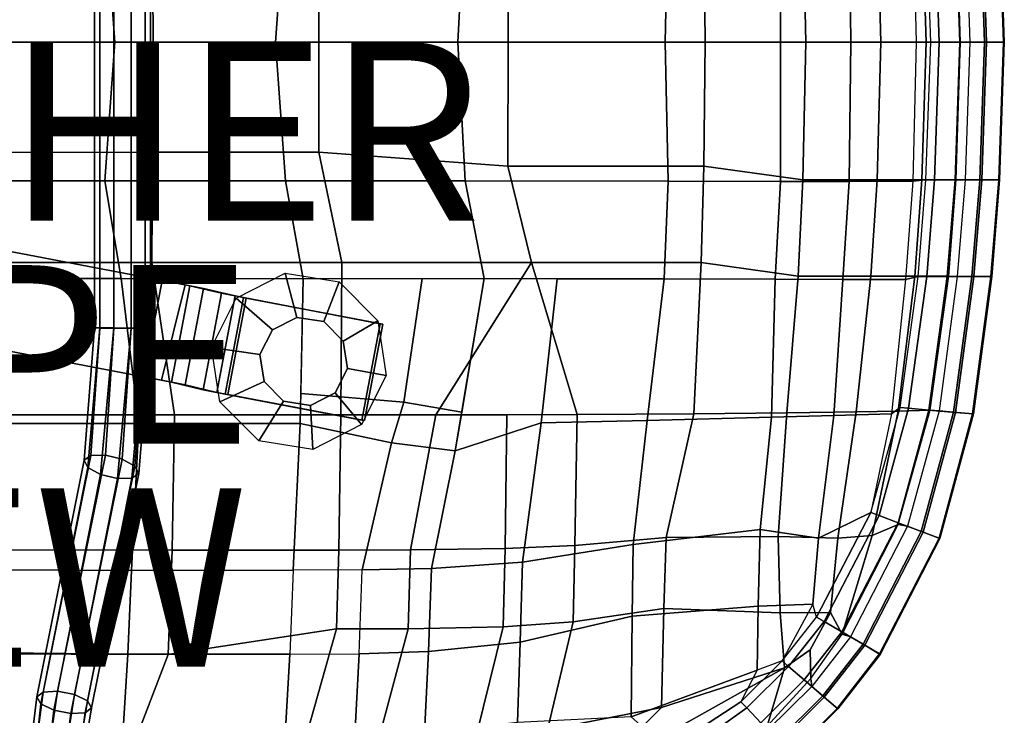
# Model space of a CAD drawing. Units: inches. Extents: x -10.7 to 10.8, y -11.5 to 11.5.
# Drawn here: x -0.2 to 10.8, y -7.5 to 0.2 of the extents above; entities that cross this region are included whole.
import ezdxf

# ---------------------------------------------------------------- set-up
doc = ezdxf.new("R2010")
doc.units = ezdxf.units.IN
doc.header["$MEASUREMENT"] = 0
for name, color, linetype in [('SEAT', 5, 'Continuous'), ('SEAT-BACK', 5, 'Continuous'), ('SEAT-BASE', 5, 'Continuous'), ('SEAT-FABRIC', 5, 'Continuous'), ('SEAT-FABRICTRIM', 5, 'Continuous'), ('SEAT-OTHER', 7, 'Continuous'), ('SEAT-TYPE', 7, 'Continuous'), ('SEAT-VIEW', 7, 'Continuous')]:
    doc.layers.add(name, color=color, linetype=linetype)

msp = doc.modelspace()

# ---------------------------------------------------------------- linework, layer by layer
at = {"layer": 'SEAT'}
msp.add_point((0, 0), dxfattribs=at)
at = {"layer": 'SEAT-BACK'}
for points in [[(-0.886, 0, 15.788), (-0.973, 1.555, 15.796), (0.765, 1.557, 16.043), (0.878, 0, 16.023)], [(2.679, 0, 16.262), (0.878, 0, 16.023), (0.765, 1.557, 16.043), (2.79, 1.556, 16.29)], [(2.679, 0, 16.262), (2.79, 1.556, 16.29), (4.803, 1.555, 16.547), (4.721, 0, 16.53)], [(7.043, 0, 16.838), (4.721, 0, 16.53), (4.803, 1.555, 16.547), (7.08, 1.561, 16.86)], [(7.043, 0, 16.838), (7.08, 1.561, 16.86), (8.338, 1.563, 17.102), (8.337, 0, 17.062)], [(9.124, 0, 17.062), (8.337, 0, 17.062), (8.338, 1.563, 17.102), (9.107, 1.562, 17.09)], [(9.124, 0, 17.062), (9.107, 1.562, 17.09), (9.819, 1.558, 16.808), (9.857, 0, 16.79)], [(9.819, 1.558, 16.808), (9.857, 0, 16.79), (10.02, 0, 16.536), (9.967, 1.545, 16.563)], [(-0.973, -1.555, 15.796), (-0.886, 0, 15.788), (0.878, 0, 16.023), (0.765, -1.557, 16.043)], [(0.878, 0, 16.023), (2.679, 0, 16.262), (2.79, -1.556, 16.29), (0.765, -1.557, 16.043)], [(2.79, -1.556, 16.29), (2.679, 0, 16.262), (4.721, 0, 16.53), (4.803, -1.555, 16.547)], [(4.721, 0, 16.53), (7.043, 0, 16.838), (7.08, -1.561, 16.86), (4.803, -1.555, 16.547)], [(7.08, -1.561, 16.86), (7.043, 0, 16.838), (8.337, 0, 17.062), (8.338, -1.563, 17.102)], [(8.337, 0, 17.062), (9.124, 0, 17.062), (9.107, -1.562, 17.09), (8.338, -1.563, 17.102)], [(9.107, -1.562, 17.09), (9.124, 0, 17.062), (9.857, 0, 16.79), (9.819, -1.558, 16.808)], [(9.967, -1.545, 16.563), (10.02, 0, 16.536), (9.857, 0, 16.79), (9.819, -1.558, 16.808)], [(-0.817, -2.649, 15.888), (-0.973, -1.555, 15.796), (0.765, -1.557, 16.043), (0.95, -2.651, 16.126)], [(0.765, -1.557, 16.043), (2.79, -1.556, 16.29), (2.988, -2.652, 16.36), (0.95, -2.651, 16.126)], [(2.988, -2.652, 16.36), (2.79, -1.556, 16.29), (4.803, -1.555, 16.547), (5.018, -2.651, 16.62)], [(4.803, -1.555, 16.547), (7.08, -1.561, 16.86), (7.034, -2.653, 16.898), (5.018, -2.651, 16.62)], [(7.034, -2.653, 16.898), (7.08, -1.561, 16.86), (8.338, -1.563, 17.102), (8.277, -2.657, 17.146)], [(8.277, -2.657, 17.146), (8.338, -1.563, 17.102), (9.107, -1.562, 17.09), (9.037, -2.66, 17.133)], [(9.107, -1.562, 17.09), (9.819, -1.558, 16.808), (9.739, -2.662, 16.85), (9.037, -2.66, 17.133)], [(9.967, -1.545, 16.563), (9.819, -1.558, 16.808), (9.739, -2.662, 16.85), (9.879, -2.627, 16.626)], [(9.677, -4.095, 16.721), (9.879, -2.627, 16.626), (9.739, -2.662, 16.85), (9.579, -4.165, 16.908)], [(-0.817, -2.649, 15.888), (0.95, -2.651, 16.126), (1.147, -4.275, 16.305), (-0.908, -4.273, 16.137)], [(0.95, -2.651, 16.126), (2.988, -2.652, 16.36), (2.954, -4.276, 16.503), (1.147, -4.275, 16.305)], [(2.961, -3.937, 16.474), (2.988, -2.652, 16.36), (4.322, -2.651, 16.531), (4.116, -4.037, 16.626)], [(4.116, -4.037, 16.626), (4.322, -2.651, 16.531), (5.018, -2.651, 16.62), (4.766, -4.149, 16.716)], [(4.693, -4.582, 16.744), (5.018, -2.651, 16.62), (5.835, -2.652, 16.732), (5.656, -4.266, 16.827)], [(5.835, -2.652, 16.732), (7.034, -2.653, 16.898), (6.843, -4.242, 16.984), (5.656, -4.266, 16.827)], [(6.843, -4.242, 16.984), (7.034, -2.653, 16.898), (8.277, -2.657, 17.146), (8.237, -4.203, 17.213)], [(8.277, -2.657, 17.146), (9.037, -2.66, 17.133), (8.935, -4.183, 17.18), (8.237, -4.203, 17.213)], [(8.935, -4.183, 17.18), (9.037, -2.66, 17.133), (9.739, -2.662, 16.85), (9.579, -4.165, 16.908)], [(2.954, -4.276, 16.503), (2.961, -3.937, 16.474), (4.116, -4.037, 16.626), (3.977, -4.49, 16.644)], [(3.977, -4.49, 16.644), (4.116, -4.037, 16.626), (4.766, -4.149, 16.716), (4.693, -4.582, 16.744)], [(8.761, -5.561, 17.134), (8.109, -5.464, 17.212), (8.237, -4.203, 17.213), (8.935, -4.183, 17.18)], [(9.351, -5.27, 16.876), (8.761, -5.561, 17.134), (8.935, -4.183, 17.18), (9.579, -4.165, 16.908)], [(9.579, -4.165, 16.908), (9.351, -5.27, 16.876), (9.351, -5.27, 16.876), (9.677, -4.095, 16.721)], [(-1.021, -5.912, 16.589), (-0.908, -4.273, 16.137), (1.147, -4.275, 16.305), (1.065, -5.92, 16.605)], [(1.147, -4.275, 16.305), (2.954, -4.276, 16.503), (2.875, -5.917, 16.758), (1.065, -5.92, 16.605)], [(3.65, -5.915, 16.833), (2.875, -5.917, 16.758), (2.954, -4.276, 16.503), (3.977, -4.49, 16.644)], [(5.445, -5.83, 17.001), (4.425, -5.899, 16.909), (4.693, -4.582, 16.744), (5.656, -4.266, 16.827)], [(6.686, -5.631, 17.094), (5.445, -5.83, 17.001), (5.656, -4.266, 16.827), (6.843, -4.242, 16.984)], [(8.109, -5.464, 17.212), (6.686, -5.631, 17.094), (6.843, -4.242, 16.984), (8.237, -4.203, 17.213)], [(4.425, -5.899, 16.909), (3.65, -5.915, 16.833), (3.977, -4.49, 16.644), (4.693, -4.582, 16.744)], [(8.7, -6.298, 17.037), (8.761, -5.561, 17.134), (9.351, -5.27, 16.876), (8.742, -6.443, 17.013)], [(6.674, -6.432, 17.203), (6.686, -5.631, 17.094), (8.109, -5.464, 17.212), (8.088, -6.32, 17.193)], [(8.088, -6.32, 17.193), (8.109, -5.464, 17.212), (8.761, -5.561, 17.134), (8.7, -6.298, 17.037)], [(5.421, -6.725, 17.18), (5.445, -5.83, 17.001), (6.686, -5.631, 17.094), (6.674, -6.432, 17.203)], [(4.394, -6.828, 17.125), (4.425, -5.899, 16.909), (5.445, -5.83, 17.001), (5.421, -6.725, 17.18)], [(-1.091, -6.836, 16.993), (-1.021, -5.912, 16.589), (1.065, -5.92, 16.605), (1.024, -6.858, 16.923)], [(1.065, -5.92, 16.605), (2.875, -5.917, 16.758), (2.84, -6.86, 17.017), (1.024, -6.858, 16.923)], [(2.875, -5.917, 16.758), (2.84, -6.86, 17.017), (3.617, -6.856, 17.071), (3.65, -5.915, 16.833)], [(3.617, -6.856, 17.071), (3.65, -5.915, 16.833), (4.425, -5.899, 16.909), (4.394, -6.828, 17.125)], [(8.074, -7.039, 17.115), (6.662, -7.563, 17.337), (6.674, -6.432, 17.203), (8.088, -6.32, 17.193)], [(8.355, -6.933, 17.07), (8.074, -7.039, 17.115), (8.088, -6.32, 17.193), (8.7, -6.298, 17.037)], [(8.7, -6.298, 17.037), (8.355, -6.933, 17.07), (8.355, -6.933, 17.07), (8.742, -6.443, 17.013)], [(6.662, -7.563, 17.337), (5.389, -7.626, 17.412), (5.421, -6.725, 17.18), (6.674, -6.432, 17.203)], [(5.389, -7.626, 17.412), (4.349, -7.741, 17.44), (4.394, -6.828, 17.125), (5.421, -6.725, 17.18)], [(-1.182, -7.723, 17.508), (-1.091, -6.836, 16.993), (1.024, -6.858, 16.923), (0.966, -7.761, 17.381)], [(4.349, -7.741, 17.44), (3.566, -7.766, 17.439), (3.617, -6.856, 17.071), (4.394, -6.828, 17.125)], [(1.024, -6.858, 16.923), (2.84, -6.86, 17.017), (2.785, -7.767, 17.426), (0.966, -7.761, 17.381)], [(2.785, -7.767, 17.426), (2.84, -6.86, 17.017), (3.617, -6.856, 17.071), (3.566, -7.766, 17.439)], [(8.355, -6.933, 17.07), (8.074, -7.039, 17.115), (7.892, -7.392, 17.148), (8.355, -6.933, 17.07)], [(7.073, -7.929, 17.191), (6.662, -7.563, 17.337), (8.074, -7.039, 17.115), (7.892, -7.392, 17.148)]]:
    msp.add_3dface(points, dxfattribs=at)
at = {"layer": 'SEAT-BASE'}
for points in [[(0.71, -3.205, 14.589), (0.71, 3.205, 14.589), (0.65, 3.203, 14.404), (0.65, -3.203, 14.404)], [(0.65, -3.203, 14.404), (0.65, 3.203, 14.404), (0.71, 3.203, 14.219), (0.71, -3.203, 14.219)], [(0.867, -3.206, 14.703), (0.867, 3.206, 14.703), (0.71, 3.205, 14.589), (0.71, -3.205, 14.589)], [(0.71, -3.203, 14.219), (0.71, 3.203, 14.219), (0.867, 3.203, 14.104), (0.867, -3.203, 14.104)], [(1.062, -3.207, 14.703), (1.062, 3.207, 14.703), (0.867, 3.206, 14.703), (0.867, -3.206, 14.703)], [(0.867, -3.203, 14.104), (0.867, 3.203, 14.104), (1.062, 3.205, 14.104), (1.062, -3.205, 14.104)], [(1.219, -3.208, 14.589), (1.219, 3.208, 14.589), (1.062, 3.207, 14.703), (1.062, -3.207, 14.703)], [(1.062, -3.205, 14.104), (1.062, 3.205, 14.104), (1.219, 3.206, 14.219), (1.219, -3.206, 14.219)], [(1.279, -3.207, 14.404), (1.279, 3.207, 14.404), (1.219, 3.208, 14.589), (1.219, -3.208, 14.589)], [(1.219, -3.206, 14.219), (1.219, 3.206, 14.219), (1.279, 3.207, 14.404), (1.279, -3.207, 14.404)], [(1.202, -3.752, 14.746), (-3.788, -2.799, 14.746), (-3.582, -1.719, 14.746), (1.408, -2.672, 14.746)], [(-3.788, -2.799, 14.946), (1.202, -3.752, 14.946), (1.408, -2.672, 14.946), (-3.582, -1.719, 14.946)], [(1.408, -2.672, 14.746), (-3.582, -1.719, 14.746), (-3.582, -1.719, 14.946), (1.408, -2.672, 14.946)], [(2.786, -2.591, 16.249), (2.917, -3.085, 15.801), (2.643, -3.225, 15.769), (2.239, -2.871, 16.185)], [(3.392, -2.687, 16.32), (3.22, -3.133, 15.836), (2.917, -3.085, 15.801), (2.786, -2.591, 16.249)], [(1.202, -3.752, 14.746), (1.408, -2.672, 14.746), (1.667, -2.721, 14.807), (1.399, -3.79, 14.781)], [(1.511, -3.811, 15.1), (1.718, -2.731, 15.1), (1.408, -2.672, 14.946), (1.202, -3.752, 14.946)], [(1.666, -3.841, 14.977), (1.399, -3.79, 14.781), (1.667, -2.721, 14.807), (1.873, -2.76, 14.977)], [(1.408, -2.672, 14.746), (1.408, -2.672, 14.946), (1.667, -2.721, 14.807), (1.408, -2.672, 14.746)], [(1.873, -2.76, 14.977), (1.667, -2.721, 14.807), (1.408, -2.672, 14.946), (1.718, -2.731, 15.1)], [(1.511, -3.811, 15.1), (1.866, -3.896, 15.517), (2.072, -2.816, 15.517), (1.718, -2.731, 15.1)], [(1.873, -2.76, 14.977), (1.718, -2.731, 15.1), (2.072, -2.816, 15.517), (2.227, -2.845, 15.394)], [(3.824, -3.124, 16.386), (3.437, -3.351, 15.862), (3.22, -3.133, 15.836), (3.392, -2.687, 16.32)], [(1.202, -3.752, 14.746), (1.202, -3.752, 14.946), (-3.788, -2.799, 14.946), (-3.788, -2.799, 14.746)], [(1.666, -3.841, 14.977), (1.873, -2.76, 14.977), (2.227, -2.845, 15.394), (2.02, -3.926, 15.394)], [(2.115, -3.944, 15.666), (2.321, -2.863, 15.666), (2.072, -2.816, 15.517), (1.866, -3.896, 15.517)], [(2.145, -3.949, 15.469), (2.02, -3.926, 15.394), (2.227, -2.845, 15.394), (2.351, -2.869, 15.469)], [(2.351, -2.869, 15.469), (2.227, -2.845, 15.394), (2.072, -2.816, 15.517), (2.321, -2.863, 15.666)], [(2.115, -3.944, 15.666), (3.646, -4.236, 15.909), (3.852, -3.156, 15.909), (2.321, -2.863, 15.666)], [(2.351, -2.869, 15.469), (2.321, -2.863, 15.666), (3.852, -3.156, 15.909), (3.882, -3.161, 15.711)], [(2.239, -2.871, 16.185), (2.643, -3.225, 15.769), (2.504, -3.5, 15.753), (1.96, -3.422, 16.153)], [(2.145, -3.949, 15.469), (2.351, -2.869, 15.469), (3.882, -3.161, 15.711), (3.676, -4.242, 15.711)], [(3.918, -3.735, 16.416), (3.485, -3.657, 15.867), (3.437, -3.351, 15.862), (3.824, -3.124, 16.386)], [(3.676, -4.242, 15.711), (3.882, -3.161, 15.711), (3.852, -3.156, 15.909), (3.646, -4.236, 15.909)], [(0.535, -4.687, 14.561), (0.65, -3.203, 14.404), (0.71, -3.203, 14.219), (0.577, -4.768, 14.391)], [(0.609, -4.634, 14.732), (0.71, -3.205, 14.589), (0.65, -3.203, 14.404), (0.535, -4.687, 14.561)], [(0.577, -4.768, 14.391), (0.71, -3.203, 14.219), (0.867, -3.203, 14.104), (0.719, -4.847, 14.285)], [(0.772, -4.629, 14.838), (0.867, -3.206, 14.703), (0.71, -3.205, 14.589), (0.609, -4.634, 14.732)], [(0.719, -4.847, 14.285), (0.867, -3.203, 14.104), (1.062, -3.205, 14.104), (0.908, -4.892, 14.285)], [(0.96, -4.675, 14.838), (1.062, -3.207, 14.703), (0.867, -3.206, 14.703), (0.772, -4.629, 14.838)], [(0.908, -4.892, 14.285), (1.062, -3.205, 14.104), (1.219, -3.206, 14.219), (1.07, -4.888, 14.391)], [(1.103, -4.753, 14.732), (1.219, -3.208, 14.589), (1.062, -3.207, 14.703), (0.96, -4.675, 14.838)], [(1.07, -4.888, 14.391), (1.219, -3.206, 14.219), (1.279, -3.207, 14.404), (1.145, -4.835, 14.561)], [(1.145, -4.835, 14.561), (1.279, -3.207, 14.404), (1.219, -3.208, 14.589), (1.103, -4.753, 14.732)], [(1.96, -3.422, 16.153), (2.504, -3.5, 15.753), (2.552, -3.805, 15.759), (2.056, -4.032, 16.164)], [(3.643, -4.286, 16.349), (3.345, -3.932, 15.851), (3.485, -3.657, 15.867), (3.918, -3.735, 16.416)], [(1.399, -3.79, 14.781), (1.202, -3.752, 14.946), (1.202, -3.752, 14.746), (1.399, -3.79, 14.781)], [(1.399, -3.79, 14.781), (1.666, -3.841, 14.977), (1.511, -3.811, 15.1), (1.202, -3.752, 14.946)], [(2.02, -3.926, 15.394), (1.866, -3.896, 15.517), (1.511, -3.811, 15.1), (1.666, -3.841, 14.977)], [(2.056, -4.032, 16.164), (2.552, -3.805, 15.759), (2.769, -4.024, 15.784), (2.49, -4.469, 16.214)], [(2.02, -3.926, 15.394), (2.145, -3.949, 15.469), (2.115, -3.944, 15.666), (1.866, -3.896, 15.517)], [(3.676, -4.242, 15.711), (3.646, -4.236, 15.909), (2.115, -3.944, 15.666), (2.145, -3.949, 15.469)], [(3.096, -4.566, 16.285), (3.072, -4.072, 15.819), (3.345, -3.932, 15.851), (3.643, -4.286, 16.349)], [(2.49, -4.469, 16.214), (2.769, -4.024, 15.784), (3.072, -4.072, 15.819), (3.096, -4.566, 16.285)], [(0.237, -7.273, 15.898), (0.772, -4.629, 14.838), (0.609, -4.634, 14.732), (0.075, -7.283, 15.792)], [(0.427, -7.311, 15.898), (0.96, -4.675, 14.838), (0.772, -4.629, 14.838), (0.237, -7.273, 15.898)], [(0.075, -7.283, 15.792), (0.609, -4.634, 14.732), (0.535, -4.687, 14.561), (0.003, -7.337, 15.621)], [(0.003, -7.337, 15.621), (0.535, -4.687, 14.561), (0.577, -4.768, 14.391), (0.048, -7.415, 15.449)], [(0.572, -7.383, 15.792), (1.103, -4.753, 14.732), (0.96, -4.675, 14.838), (0.427, -7.311, 15.898)], [(0.048, -7.415, 15.449), (0.577, -4.768, 14.391), (0.719, -4.847, 14.285), (0.194, -7.487, 15.343)], [(0.194, -7.487, 15.343), (0.719, -4.847, 14.285), (0.908, -4.892, 14.285), (0.384, -7.525, 15.343)], [(0.546, -7.515, 15.449), (1.07, -4.888, 14.391), (1.145, -4.835, 14.561), (0.618, -7.461, 15.621)], [(0.618, -7.461, 15.621), (1.145, -4.835, 14.561), (1.103, -4.753, 14.732), (0.572, -7.383, 15.792)], [(0.384, -7.525, 15.343), (0.908, -4.892, 14.285), (1.07, -4.888, 14.391), (0.546, -7.515, 15.449)], [(0.16, -7.785, 16.06), (0.237, -7.273, 15.898), (0.075, -7.283, 15.792), (0.007, -7.793, 15.953)], [(0.346, -7.805, 16.06), (0.427, -7.311, 15.898), (0.237, -7.273, 15.898), (0.16, -7.785, 16.06)], [(0.007, -7.793, 15.953), (0.075, -7.283, 15.792), (0.003, -7.337, 15.621), (-0.055, -7.826, 15.78)], [(-0.055, -7.826, 15.78), (0.003, -7.337, 15.621), (0.048, -7.415, 15.449), (-0.001, -7.872, 15.606)], [(0.494, -7.846, 15.953), (0.572, -7.383, 15.792), (0.427, -7.311, 15.898), (0.346, -7.805, 16.06)], [(0.547, -7.892, 15.78), (0.618, -7.461, 15.621), (0.572, -7.383, 15.792), (0.494, -7.846, 15.953)], [(-0.001, -7.872, 15.606), (0.048, -7.415, 15.449), (0.194, -7.487, 15.343), (0.146, -7.913, 15.499)], [(0.146, -7.913, 15.499), (0.194, -7.487, 15.343), (0.384, -7.525, 15.343), (0.332, -7.934, 15.499)], [(0.485, -7.926, 15.606), (0.546, -7.515, 15.449), (0.618, -7.461, 15.621), (0.547, -7.892, 15.78)], [(0.332, -7.934, 15.499), (0.384, -7.525, 15.343), (0.546, -7.515, 15.449), (0.485, -7.926, 15.606)]]:
    msp.add_3dface(points, dxfattribs=at)
for points, invisible_edges in [([(3.345, -3.932, 15.851), (2.643, -3.225, 15.769), (2.917, -3.085, 15.801), (3.485, -3.657, 15.867)], 5), ([(3.437, -3.351, 15.862), (3.485, -3.657, 15.867), (2.917, -3.085, 15.801), (3.22, -3.133, 15.836)], 2), ([(3.345, -3.932, 15.851), (3.072, -4.072, 15.819), (2.504, -3.5, 15.753), (2.643, -3.225, 15.769)], 10), ([(2.769, -4.024, 15.784), (2.552, -3.805, 15.759), (2.504, -3.5, 15.753), (3.072, -4.072, 15.819)], 4)]:
    msp.add_3dface(points, dxfattribs=dict(at, invisible_edges=invisible_edges))
at = {"layer": 'SEAT-FABRIC'}
for points in [[(7.491, 0, 17.642), (8.62, 0, 17.738), (8.588, 1.543, 17.774), (7.478, 1.39, 17.655)], [(9.462, 0, 17.641), (9.419, 1.543, 17.669), (8.588, 1.543, 17.774), (8.62, 0, 17.738)], [(9.462, 0, 17.641), (9.969, 0, 17.397), (9.922, 1.544, 17.429), (9.419, 1.543, 17.669)], [(10.355, 0, 16.995), (10.307, 1.545, 17.035), (9.922, 1.544, 17.429), (9.969, 0, 17.397)], [(3.165, 0, 17.131), (5.284, 0, 17.395), (5.282, 1.391, 17.412), (3.162, 1.236, 17.153)], [(7.491, 0, 17.642), (7.478, 1.39, 17.655), (5.282, 1.391, 17.412), (5.284, 0, 17.395)], [(-0.546, 0, 16.622), (1.307, 0, 16.879), (1.301, 1.236, 16.92), (-0.551, 1.237, 16.659)], [(3.165, 0, 17.131), (3.162, 1.236, 17.153), (1.301, 1.236, 16.92), (1.307, 0, 16.879)], [(-0.551, -1.237, 16.659), (1.301, -1.236, 16.92), (1.307, 0, 16.879), (-0.546, 0, 16.622)], [(1.307, 0, 16.879), (1.301, -1.236, 16.92), (3.162, -1.236, 17.153), (3.165, 0, 17.131)], [(3.162, -1.236, 17.153), (5.282, -1.391, 17.412), (5.284, 0, 17.395), (3.165, 0, 17.131)], [(5.284, 0, 17.395), (5.282, -1.391, 17.412), (7.478, -1.39, 17.655), (7.491, 0, 17.642)], [(7.478, -1.39, 17.655), (8.588, -1.543, 17.774), (8.62, 0, 17.738), (7.491, 0, 17.642)], [(8.62, 0, 17.738), (8.588, -1.543, 17.774), (9.419, -1.543, 17.669), (9.462, 0, 17.641)], [(9.419, -1.543, 17.669), (9.922, -1.544, 17.429), (9.969, 0, 17.397), (9.462, 0, 17.641)], [(9.969, 0, 17.397), (9.922, -1.544, 17.429), (10.307, -1.545, 17.035), (10.355, 0, 16.995)], [(-0.302, -2.472, 16.772), (1.292, -2.471, 16.997), (1.301, -1.236, 16.92), (-0.551, -1.237, 16.659)], [(1.301, -1.236, 16.92), (1.292, -2.471, 16.997), (3.42, -2.471, 17.242), (3.162, -1.236, 17.153)], [(3.42, -2.471, 17.242), (5.547, -2.471, 17.481), (5.282, -1.391, 17.412), (3.162, -1.236, 17.153)], [(5.282, -1.391, 17.412), (5.547, -2.471, 17.481), (7.448, -2.47, 17.693), (7.478, -1.39, 17.655)], [(7.448, -2.47, 17.693), (8.534, -2.622, 17.822), (8.588, -1.543, 17.774), (7.478, -1.39, 17.655)], [(8.534, -2.622, 17.822), (9.348, -2.623, 17.714), (9.419, -1.543, 17.669), (8.588, -1.543, 17.774)], [(9.419, -1.543, 17.669), (9.348, -2.623, 17.714), (9.843, -2.624, 17.479), (9.922, -1.544, 17.429)], [(9.843, -2.624, 17.479), (10.223, -2.625, 17.092), (10.307, -1.545, 17.035), (9.922, -1.544, 17.429)], [(-0.302, -2.472, 16.772), (-0.587, -4.177, 16.92), (1.545, -4.178, 17.138), (1.292, -2.471, 16.997)], [(1.292, -2.471, 16.997), (1.545, -4.178, 17.138), (3.41, -4.178, 17.348), (3.42, -2.471, 17.242)], [(3.41, -4.178, 17.348), (4.475, -4.178, 17.47), (5.547, -2.471, 17.481), (3.42, -2.471, 17.242)], [(4.475, -4.178, 17.47), (5.27, -4.178, 17.561), (6.06, -4.175, 17.651), (5.547, -2.471, 17.481)], [(5.547, -2.471, 17.481), (6.06, -4.175, 17.651), (7.367, -4.167, 17.803), (7.448, -2.47, 17.693)], [(7.367, -4.167, 17.803), (8.408, -4.156, 17.896), (8.534, -2.622, 17.822), (7.448, -2.47, 17.693)], [(8.534, -2.622, 17.822), (8.408, -4.156, 17.896), (9.184, -4.144, 17.791), (9.348, -2.623, 17.714)], [(9.184, -4.144, 17.791), (9.654, -4.135, 17.565), (9.843, -2.624, 17.479), (9.348, -2.623, 17.714)], [(9.843, -2.624, 17.479), (9.654, -4.135, 17.565), (10.015, -4.125, 17.194), (10.223, -2.625, 17.092)], [(-0.637, -5.691, 17.266), (1.519, -5.692, 17.349), (1.545, -4.178, 17.138), (-0.587, -4.177, 16.92)], [(1.545, -4.178, 17.138), (1.519, -5.692, 17.349), (3.388, -5.692, 17.526), (3.41, -4.178, 17.348)], [(4.19, -5.691, 17.613), (4.475, -4.178, 17.47), (3.41, -4.178, 17.348), (3.388, -5.692, 17.526)], [(5.251, -5.674, 17.731), (5.27, -4.178, 17.561), (4.475, -4.178, 17.47), (4.19, -5.691, 17.613)], [(6.032, -5.64, 17.814), (6.06, -4.175, 17.651), (5.27, -4.178, 17.561), (5.251, -5.674, 17.731)], [(7.055, -5.552, 17.914), (7.367, -4.167, 17.803), (6.06, -4.175, 17.651), (6.032, -5.64, 17.814)], [(8.311, -5.542, 17.963), (8.408, -4.156, 17.896), (7.367, -4.167, 17.803), (7.055, -5.552, 17.914)], [(8.978, -5.56, 17.859), (9.184, -4.144, 17.791), (8.408, -4.156, 17.896), (8.311, -5.542, 17.963)], [(9.365, -5.53, 17.642), (9.654, -4.135, 17.565), (9.184, -4.144, 17.791), (8.978, -5.56, 17.859)], [(9.657, -5.405, 17.321), (10.015, -4.125, 17.194), (9.654, -4.135, 17.565), (9.365, -5.53, 17.642)], [(9.028, -6.635, 17.47), (9.343, -6.02, 17.396), (9.657, -5.405, 17.321), (9.365, -5.53, 17.642)], [(6.012, -6.495, 17.949), (7.028, -6.349, 18.008), (7.055, -5.552, 17.914), (6.032, -5.64, 17.814)], [(7.028, -6.349, 18.008), (8.335, -6.397, 17.913), (8.311, -5.542, 17.963), (7.055, -5.552, 17.914)], [(8.335, -6.397, 17.913), (8.898, -6.392, 17.689), (8.978, -5.56, 17.859), (8.311, -5.542, 17.963)], [(8.898, -6.392, 17.689), (9.028, -6.635, 17.47), (9.365, -5.53, 17.642), (8.978, -5.56, 17.859)], [(-0.703, -6.856, 17.719), (1.474, -6.863, 17.704), (1.519, -5.692, 17.349), (-0.637, -5.691, 17.266)], [(1.519, -5.692, 17.349), (1.474, -6.863, 17.704), (3.361, -6.576, 17.732), (3.388, -5.692, 17.526)], [(4.166, -6.577, 17.801), (4.19, -5.691, 17.613), (3.388, -5.692, 17.526), (3.361, -6.576, 17.732)], [(4.166, -6.577, 17.801), (5.23, -6.551, 17.891), (5.251, -5.674, 17.731), (4.19, -5.691, 17.613)], [(5.23, -6.551, 17.891), (6.012, -6.495, 17.949), (6.032, -5.64, 17.814), (5.251, -5.674, 17.731)], [(7.003, -7.456, 18.076), (7.028, -6.349, 18.008), (6.012, -6.495, 17.949), (5.725, -7.708, 18.135)], [(8.38, -7.013, 17.858), (8.335, -6.397, 17.913), (7.028, -6.349, 18.008), (7.003, -7.456, 18.076)], [(8.67, -6.812, 17.712), (8.898, -6.392, 17.689), (8.335, -6.397, 17.913), (8.38, -7.013, 17.858)], [(8.677, -7.13, 17.517), (9.028, -6.635, 17.47), (8.898, -6.392, 17.689), (8.67, -6.812, 17.712)], [(5.725, -7.708, 18.135), (6.012, -6.495, 17.949), (5.23, -6.551, 17.891), (4.93, -7.761, 18.151)], [(1.474, -6.863, 17.704), (1.152, -7.712, 18.111), (3.034, -7.742, 18.145), (3.361, -6.576, 17.732)], [(3.034, -7.742, 18.145), (3.848, -7.764, 18.154), (4.166, -6.577, 17.801), (3.361, -6.576, 17.732)], [(4.93, -7.761, 18.151), (5.23, -6.551, 17.891), (4.166, -6.577, 17.801), (3.848, -7.764, 18.154)], [(8.188, -7.665, 17.587), (8.677, -7.13, 17.517), (8.67, -6.812, 17.712), (8.38, -7.013, 17.858)], [(-0.773, -7.69, 18.201), (1.152, -7.712, 18.111), (1.474, -6.863, 17.704), (-0.703, -6.856, 17.719)], [(7.182, -7.686, 17.996), (8.38, -7.013, 17.858), (7.003, -7.456, 18.076), (6.246, -8.211, 18.104)], [(7.246, -8.174, 17.764), (8.188, -7.665, 17.587), (8.38, -7.013, 17.858), (7.182, -7.686, 17.996)], [(5.458, -8.327, 18.175), (6.246, -8.211, 18.104), (7.003, -7.456, 18.076), (5.725, -7.708, 18.135)]]:
    msp.add_3dface(points, dxfattribs=at)
at = {"layer": 'SEAT-FABRICTRIM'}
for points in [[(10.116, 0, 16.372), (10.02, 0, 16.536), (9.967, 1.545, 16.563), (10.063, 1.545, 16.399)], [(10.346, 0, 16.181), (10.116, 0, 16.372), (10.063, 1.545, 16.399), (10.293, 1.545, 16.208)], [(10.644, 0, 16.202), (10.346, 0, 16.181), (10.293, 1.545, 16.208), (10.592, 1.545, 16.229)], [(10.307, 1.545, 17.035), (10.406, 1.545, 17.037), (10.458, 0, 17.01), (10.355, 0, 16.995)], [(10.406, 1.545, 17.037), (10.458, 0, 17.01), (10.622, 0, 16.933), (10.569, 1.545, 16.96)], [(10.622, 0, 16.933), (10.836, 0, 16.724), (10.783, 1.545, 16.751), (10.569, 1.545, 16.96)], [(10.845, 0, 16.424), (10.644, 0, 16.202), (10.592, 1.545, 16.229), (10.792, 1.545, 16.452)], [(10.836, 0, 16.724), (10.845, 0, 16.424), (10.792, 1.545, 16.452), (10.783, 1.545, 16.751)], [(10.063, -1.545, 16.399), (9.967, -1.545, 16.563), (10.02, 0, 16.536), (10.116, 0, 16.372)], [(10.293, -1.545, 16.208), (10.063, -1.545, 16.399), (10.116, 0, 16.372), (10.346, 0, 16.181)], [(10.592, -1.545, 16.229), (10.293, -1.545, 16.208), (10.346, 0, 16.181), (10.644, 0, 16.202)], [(10.355, 0, 16.995), (10.458, 0, 17.01), (10.406, -1.545, 17.037), (10.307, -1.545, 17.035)], [(10.569, -1.545, 16.96), (10.622, 0, 16.933), (10.458, 0, 17.01), (10.406, -1.545, 17.037)], [(10.569, -1.545, 16.96), (10.783, -1.545, 16.751), (10.836, 0, 16.724), (10.622, 0, 16.933)], [(10.792, -1.545, 16.452), (10.592, -1.545, 16.229), (10.644, 0, 16.202), (10.845, 0, 16.424)], [(10.783, -1.545, 16.751), (10.792, -1.545, 16.452), (10.845, 0, 16.424), (10.836, 0, 16.724)], [(10.307, -1.545, 17.035), (10.406, -1.545, 17.037), (10.318, -2.627, 17.1), (10.223, -2.625, 17.092)], [(10.063, -1.545, 16.399), (9.975, -2.627, 16.463), (9.879, -2.627, 16.626), (9.967, -1.545, 16.563)], [(10.205, -2.627, 16.272), (9.975, -2.627, 16.463), (10.063, -1.545, 16.399), (10.293, -1.545, 16.208)], [(10.504, -2.627, 16.293), (10.205, -2.627, 16.272), (10.293, -1.545, 16.208), (10.592, -1.545, 16.229)], [(10.569, -1.545, 16.96), (10.406, -1.545, 17.037), (10.318, -2.627, 17.1), (10.481, -2.627, 17.024)], [(10.481, -2.627, 17.024), (10.695, -2.627, 16.814), (10.783, -1.545, 16.751), (10.569, -1.545, 16.96)], [(10.704, -2.627, 16.515), (10.504, -2.627, 16.293), (10.592, -1.545, 16.229), (10.792, -1.545, 16.452)], [(10.695, -2.627, 16.814), (10.704, -2.627, 16.515), (10.792, -1.545, 16.452), (10.783, -1.545, 16.751)], [(9.772, -4.104, 16.558), (9.677, -4.095, 16.721), (9.879, -2.627, 16.626), (9.975, -2.627, 16.463)], [(10.001, -4.124, 16.367), (9.772, -4.104, 16.558), (9.975, -2.627, 16.463), (10.205, -2.627, 16.272)], [(10.299, -4.15, 16.388), (10.001, -4.124, 16.367), (10.205, -2.627, 16.272), (10.504, -2.627, 16.293)], [(10.223, -2.625, 17.092), (10.318, -2.627, 17.1), (10.114, -4.134, 17.195), (10.015, -4.125, 17.194)], [(10.276, -4.148, 17.119), (10.481, -2.627, 17.024), (10.318, -2.627, 17.1), (10.114, -4.134, 17.195)], [(10.276, -4.148, 17.119), (10.489, -4.167, 16.909), (10.695, -2.627, 16.814), (10.481, -2.627, 17.024)], [(10.498, -4.168, 16.61), (10.299, -4.15, 16.388), (10.504, -2.627, 16.293), (10.704, -2.627, 16.515)], [(10.489, -4.167, 16.909), (10.498, -4.168, 16.61), (10.704, -2.627, 16.515), (10.695, -2.627, 16.814)], [(9.772, -4.104, 16.558), (9.441, -5.304, 16.713), (9.351, -5.27, 16.876), (9.677, -4.095, 16.721)], [(9.656, -5.386, 16.521), (9.441, -5.304, 16.713), (9.772, -4.104, 16.558), (10.001, -4.124, 16.367)], [(9.935, -5.492, 16.543), (9.656, -5.386, 16.521), (10.001, -4.124, 16.367), (10.299, -4.15, 16.388)], [(10.015, -4.125, 17.194), (10.114, -4.134, 17.195), (9.761, -5.426, 17.35), (9.657, -5.405, 17.321)], [(10.276, -4.148, 17.119), (10.114, -4.134, 17.195), (9.761, -5.426, 17.35), (9.914, -5.484, 17.273)], [(9.914, -5.484, 17.273), (10.114, -5.56, 17.064), (10.489, -4.167, 16.909), (10.276, -4.148, 17.119)], [(10.122, -5.563, 16.765), (9.935, -5.492, 16.543), (10.299, -4.15, 16.388), (10.498, -4.168, 16.61)], [(10.114, -5.56, 17.064), (10.122, -5.563, 16.765), (10.498, -4.168, 16.61), (10.489, -4.167, 16.909)], [(8.825, -6.492, 16.85), (8.742, -6.443, 17.013), (9.351, -5.27, 16.876), (9.441, -5.304, 16.713)], [(9.023, -6.608, 16.659), (8.825, -6.492, 16.85), (9.441, -5.304, 16.713), (9.656, -5.386, 16.521)], [(9.281, -6.759, 16.68), (9.023, -6.608, 16.659), (9.656, -5.386, 16.521), (9.935, -5.492, 16.543)], [(9.657, -5.405, 17.321), (9.761, -5.426, 17.35), (9.121, -6.665, 17.487), (9.028, -6.635, 17.47)], [(9.262, -6.748, 17.411), (9.914, -5.484, 17.273), (9.761, -5.426, 17.35), (9.121, -6.665, 17.487)], [(9.262, -6.748, 17.411), (9.446, -6.856, 17.201), (10.114, -5.56, 17.064), (9.914, -5.484, 17.273)], [(9.454, -6.861, 16.902), (9.281, -6.759, 16.68), (9.935, -5.492, 16.543), (10.122, -5.563, 16.765)], [(9.446, -6.856, 17.201), (9.454, -6.861, 16.902), (10.122, -5.563, 16.765), (10.114, -5.56, 17.064)], [(8.825, -6.492, 16.85), (8.428, -6.996, 16.907), (8.355, -6.933, 17.07), (8.742, -6.443, 17.013)], [(8.602, -7.146, 16.715), (8.428, -6.996, 16.907), (8.825, -6.492, 16.85), (9.023, -6.608, 16.659)], [(8.828, -7.342, 16.737), (8.602, -7.146, 16.715), (9.023, -6.608, 16.659), (9.281, -6.759, 16.68)], [(9.121, -6.665, 17.487), (8.687, -7.22, 17.544), (8.677, -7.13, 17.517), (9.028, -6.635, 17.47)], [(8.811, -7.327, 17.468), (9.262, -6.748, 17.411), (9.121, -6.665, 17.487), (8.687, -7.22, 17.544)], [(8.811, -7.327, 17.468), (8.972, -7.467, 17.258), (9.446, -6.856, 17.201), (9.262, -6.748, 17.411)], [(8.979, -7.473, 16.959), (8.828, -7.342, 16.737), (9.281, -6.759, 16.68), (9.454, -6.861, 16.902)], [(7.958, -7.462, 16.984), (7.892, -7.392, 17.148), (8.355, -6.933, 17.07), (8.428, -6.996, 16.907)], [(8.972, -7.467, 17.258), (8.979, -7.473, 16.959), (9.454, -6.861, 16.902), (9.446, -6.856, 17.201)], [(8.115, -7.629, 16.793), (7.958, -7.462, 16.984), (8.428, -6.996, 16.907), (8.602, -7.146, 16.715)], [(8.32, -7.847, 16.814), (8.115, -7.629, 16.793), (8.602, -7.146, 16.715), (8.828, -7.342, 16.737)], [(8.677, -7.13, 17.517), (8.687, -7.22, 17.544), (8.192, -7.712, 17.622), (8.188, -7.665, 17.587)], [(8.811, -7.327, 17.468), (8.687, -7.22, 17.544), (8.192, -7.712, 17.622), (8.304, -7.831, 17.545)], [(7.958, -7.462, 16.984), (7.151, -8.04, 17.059), (7.073, -7.929, 17.191), (7.892, -7.392, 17.148)], [(8.304, -7.831, 17.545), (8.451, -7.987, 17.336), (8.972, -7.467, 17.258), (8.811, -7.327, 17.468)], [(8.457, -7.993, 17.037), (8.32, -7.847, 16.814), (8.828, -7.342, 16.737), (8.979, -7.473, 16.959)], [(7.308, -8.262, 16.934), (7.151, -8.04, 17.059), (7.958, -7.462, 16.984), (8.115, -7.629, 16.793)], [(8.451, -7.987, 17.336), (8.457, -7.993, 17.037), (8.979, -7.473, 16.959), (8.972, -7.467, 17.258)]]:
    msp.add_3dface(points, dxfattribs=at)

# ---------------------------------------------------------------- texts
at = {"layer": 'SEAT-OTHER'}
msp.add_attdef('OTHER', (-4, -2), '', height=2, dxfattribs=at)
at = {"layer": 'SEAT-TYPE', "flags": 2}
msp.add_attdef('TYPE', (-4, -4.5), 'SEAT', height=2, dxfattribs=at)
at = {"layer": 'SEAT-VIEW', "flags": 2}
msp.add_attdef('VIEW', (-4, -7), 'T', height=2, dxfattribs=at)

doc.saveas('drawing.dxf')
